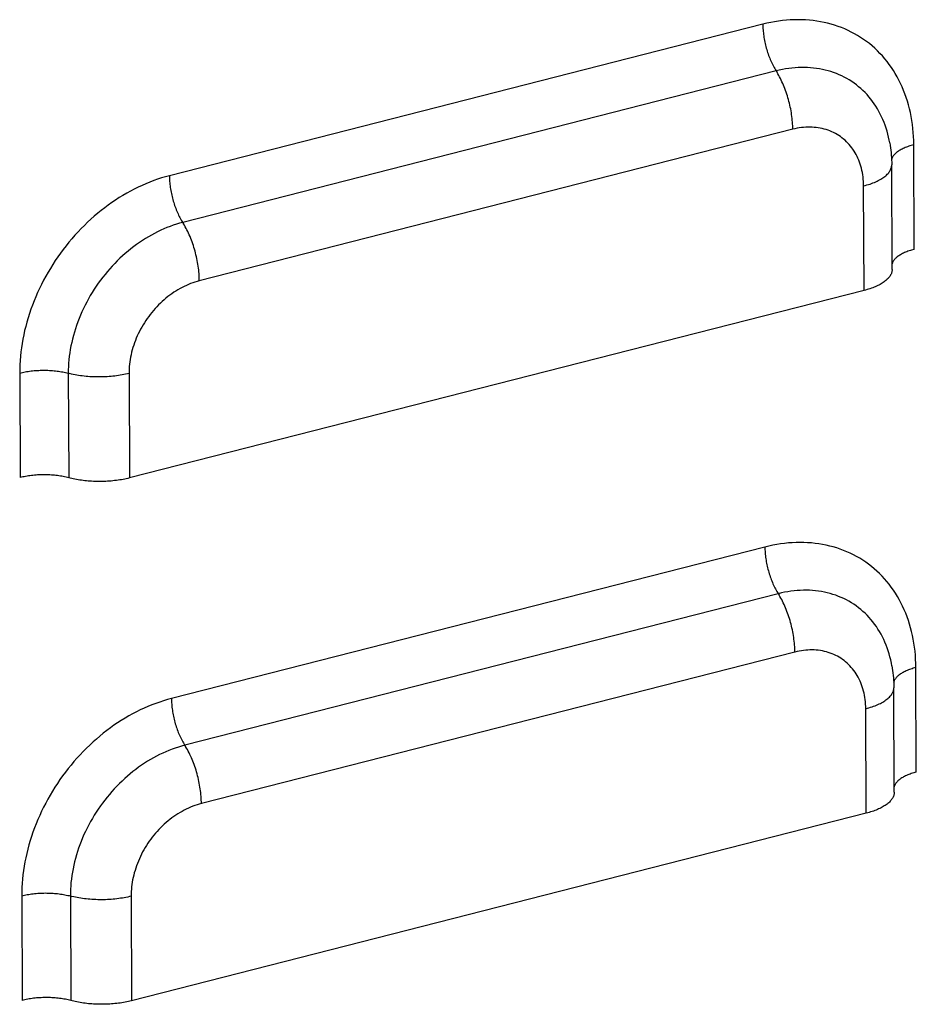
# Model space of a CAD drawing. Units: millimetres. Extents: x 584 to 12415, y 283 to 8808.
# Drawn here: x 11270 to 11333, y 5189 to 5257 of the extents above; entities that cross this region are included whole.
import ezdxf

# ---------------------------------------------------------------- set-up
doc = ezdxf.new("R2010")
doc.units = ezdxf.units.MM
doc.layers.add('MAIN_CASE_DXF_CONTINUOUS_LINE', color=7, linetype='Continuous')

msp = doc.modelspace()

# ---------------------------------------------------------------- linework, layer by layer
at = {"layer": 'MAIN_CASE_DXF_CONTINUOUS_LINE', "color": 3, "linetype": 'Continuous'}
for p, q in [((11322.053, 5256.577), (11280.861, 5246.064)), ((11324.13, 5249.288), (11282.937, 5238.775)), ((11332.561, 5240.955), (11332.533, 5248.211)), ((11329.08, 5238.104), (11329.051, 5245.359)), ((11329.08, 5238.104), (11278.086, 5225.09)), ((11270.469, 5232.372), (11270.498, 5225.116)), ((11278.057, 5232.345), (11278.086, 5225.09)), ((11322.197, 5220.298), (11281.005, 5209.785)), ((11324.274, 5213.009), (11283.081, 5202.496)), ((11332.706, 5204.677), (11332.677, 5211.932)), ((11329.224, 5201.825), (11329.195, 5209.081)), ((11329.224, 5201.825), (11278.23, 5188.811)), ((11270.613, 5196.093), (11270.642, 5188.837)), ((11278.201, 5196.067), (11278.23, 5188.811))]:
    msp.add_line(p, q, dxfattribs=at)
at = {"layer": 'MAIN_CASE_DXF_CONTINUOUS_LINE', "color": 7, "linetype": 'Continuous'}
for p, q in [((11322.976, 5253.337), (11281.783, 5242.824)), ((11331.026, 5239.559), (11330.998, 5246.814)), ((11273.842, 5232.36), (11273.87, 5225.104)), ((11323.12, 5217.058), (11281.928, 5206.546)), ((11331.17, 5203.28), (11331.142, 5210.536)), ((11273.986, 5196.081), (11274.014, 5188.826))]:
    msp.add_line(p, q, dxfattribs=at)
at = {"layer": 'MAIN_CASE_DXF_CONTINUOUS_LINE', "color": 3, "linetype": 'Continuous'}
for points in [[(11332.533, 5248.211), (11332.528, 5248.499), (11332.516, 5248.784), (11332.497, 5249.067), (11332.471, 5249.348), (11332.438, 5249.627), (11332.397, 5249.903), (11332.35, 5250.176), (11332.296, 5250.445), (11332.234, 5250.712), (11332.166, 5250.974), (11332.091, 5251.233), (11332.009, 5251.488), (11331.92, 5251.739), (11331.824, 5251.986), (11331.722, 5252.229), (11331.613, 5252.466), (11331.497, 5252.699), (11331.376, 5252.927), (11331.247, 5253.151), (11331.113, 5253.368), (11330.972, 5253.581), (11330.825, 5253.788), (11330.673, 5253.989), (11330.514, 5254.185), (11330.35, 5254.374), (11330.18, 5254.558), (11330.004, 5254.736), (11329.823, 5254.907), (11329.637, 5255.071), (11329.445, 5255.23), (11329.249, 5255.381), (11329.047, 5255.526), (11328.841, 5255.664), (11328.63, 5255.795), (11328.415, 5255.919), (11328.195, 5256.036), (11327.972, 5256.145), (11327.744, 5256.248), (11327.512, 5256.343), (11327.277, 5256.431), (11327.038, 5256.511), (11326.795, 5256.584), (11326.55, 5256.649), (11326.301, 5256.706), (11326.05, 5256.756), (11325.796, 5256.799), (11325.539, 5256.833), (11325.28, 5256.86), (11325.019, 5256.879), (11324.755, 5256.89), (11324.49, 5256.894), (11324.223, 5256.889), (11323.955, 5256.877), (11323.686, 5256.857), (11323.415, 5256.83), (11323.144, 5256.794), (11322.871, 5256.751), (11322.599, 5256.701), (11322.326, 5256.643), (11322.053, 5256.577)], [(11329.051, 5245.359), (11329.048, 5245.518), (11329.04, 5245.676), (11329.028, 5245.831), (11329.011, 5245.986), (11328.99, 5246.139), (11328.964, 5246.289), (11328.933, 5246.438), (11328.898, 5246.584), (11328.858, 5246.729), (11328.814, 5246.87), (11328.766, 5247.009), (11328.713, 5247.146), (11328.655, 5247.279), (11328.594, 5247.409), (11328.528, 5247.537), (11328.458, 5247.66), (11328.384, 5247.781), (11328.306, 5247.898), (11328.224, 5248.012), (11328.138, 5248.122), (11328.049, 5248.228), (11327.955, 5248.33), (11327.858, 5248.428), (11327.758, 5248.522), (11327.654, 5248.612), (11327.547, 5248.697), (11327.437, 5248.779), (11327.323, 5248.855), (11327.207, 5248.928), (11327.087, 5248.995), (11326.965, 5249.058), (11326.84, 5249.117), (11326.713, 5249.17), (11326.583, 5249.219), (11326.45, 5249.263), (11326.316, 5249.302), (11326.18, 5249.336), (11326.041, 5249.366), (11325.901, 5249.39), (11325.759, 5249.409), (11325.616, 5249.423), (11325.471, 5249.432), (11325.325, 5249.436), (11325.178, 5249.435), (11325.03, 5249.429), (11324.881, 5249.418), (11324.732, 5249.402), (11324.582, 5249.381), (11324.431, 5249.355), (11324.281, 5249.324), (11324.13, 5249.288)], [(11280.861, 5246.064), (11280.587, 5245.99), (11280.315, 5245.909), (11280.043, 5245.821), (11279.771, 5245.725), (11279.5, 5245.622), (11279.229, 5245.512), (11278.96, 5245.394), (11278.692, 5245.269), (11278.426, 5245.138), (11278.162, 5244.999), (11277.899, 5244.854), (11277.638, 5244.701), (11277.38, 5244.543), (11277.124, 5244.377), (11276.871, 5244.205), (11276.62, 5244.027), (11276.373, 5243.843), (11276.128, 5243.653), (11275.887, 5243.457), (11275.649, 5243.255), (11275.415, 5243.047), (11275.184, 5242.834), (11274.958, 5242.616), (11274.735, 5242.392), (11274.517, 5242.164), (11274.303, 5241.93), (11274.094, 5241.692), (11273.889, 5241.449), (11273.689, 5241.202), (11273.494, 5240.95), (11273.305, 5240.695), (11273.12, 5240.435), (11272.941, 5240.172), (11272.767, 5239.906), (11272.599, 5239.636), (11272.436, 5239.363), (11272.279, 5239.087), (11272.128, 5238.808), (11271.984, 5238.527), (11271.845, 5238.243), (11271.712, 5237.957), (11271.586, 5237.669), (11271.466, 5237.379), (11271.353, 5237.087), (11271.246, 5236.795), (11271.146, 5236.501), (11271.053, 5236.206), (11270.966, 5235.91), (11270.886, 5235.613), (11270.813, 5235.316), (11270.747, 5235.019), (11270.688, 5234.722), (11270.636, 5234.426), (11270.59, 5234.129), (11270.552, 5233.833), (11270.521, 5233.538), (11270.498, 5233.245), (11270.481, 5232.952), (11270.471, 5232.661), (11270.469, 5232.372)], [(11282.937, 5238.775), (11282.786, 5238.734), (11282.636, 5238.688), (11282.486, 5238.638), (11282.336, 5238.582), (11282.186, 5238.522), (11282.037, 5238.457), (11281.89, 5238.388), (11281.743, 5238.314), (11281.597, 5238.235), (11281.453, 5238.152), (11281.31, 5238.065), (11281.169, 5237.974), (11281.029, 5237.878), (11280.891, 5237.778), (11280.755, 5237.675), (11280.621, 5237.567), (11280.49, 5237.456), (11280.361, 5237.341), (11280.234, 5237.223), (11280.11, 5237.101), (11279.988, 5236.975), (11279.87, 5236.847), (11279.754, 5236.715), (11279.641, 5236.581), (11279.532, 5236.443), (11279.425, 5236.303), (11279.322, 5236.161), (11279.223, 5236.016), (11279.127, 5235.868), (11279.035, 5235.719), (11278.946, 5235.567), (11278.861, 5235.414), (11278.78, 5235.259), (11278.704, 5235.102), (11278.631, 5234.944), (11278.562, 5234.785), (11278.497, 5234.624), (11278.437, 5234.463), (11278.381, 5234.3), (11278.329, 5234.137), (11278.282, 5233.974), (11278.239, 5233.81), (11278.2, 5233.646), (11278.166, 5233.482), (11278.137, 5233.318), (11278.112, 5233.154), (11278.092, 5232.991), (11278.076, 5232.828), (11278.065, 5232.666), (11278.059, 5232.505), (11278.057, 5232.345)], [(11332.677, 5211.932), (11332.672, 5212.22), (11332.66, 5212.506), (11332.641, 5212.789), (11332.615, 5213.07), (11332.582, 5213.349), (11332.542, 5213.624), (11332.494, 5213.897), (11332.44, 5214.167), (11332.378, 5214.433), (11332.31, 5214.695), (11332.235, 5214.955), (11332.153, 5215.21), (11332.064, 5215.461), (11331.968, 5215.708), (11331.866, 5215.95), (11331.757, 5216.188), (11331.641, 5216.421), (11331.52, 5216.649), (11331.391, 5216.872), (11331.257, 5217.09), (11331.116, 5217.302), (11330.97, 5217.509), (11330.817, 5217.711), (11330.658, 5217.906), (11330.494, 5218.096), (11330.324, 5218.279), (11330.148, 5218.457), (11329.967, 5218.628), (11329.781, 5218.793), (11329.589, 5218.951), (11329.393, 5219.102), (11329.191, 5219.247), (11328.985, 5219.385), (11328.774, 5219.516), (11328.559, 5219.64), (11328.34, 5219.757), (11328.116, 5219.867), (11327.888, 5219.969), (11327.656, 5220.064), (11327.421, 5220.152), (11327.182, 5220.232), (11326.94, 5220.305), (11326.694, 5220.37), (11326.445, 5220.428), (11326.194, 5220.478), (11325.94, 5220.52), (11325.683, 5220.554), (11325.424, 5220.581), (11325.163, 5220.6), (11324.899, 5220.611), (11324.634, 5220.615), (11324.368, 5220.611), (11324.099, 5220.599), (11323.83, 5220.579), (11323.559, 5220.551), (11323.288, 5220.516), (11323.016, 5220.473), (11322.743, 5220.422), (11322.471, 5220.364), (11322.197, 5220.298)], [(11329.195, 5209.081), (11329.192, 5209.24), (11329.184, 5209.397), (11329.172, 5209.553), (11329.155, 5209.707), (11329.134, 5209.86), (11329.108, 5210.011), (11329.077, 5210.159), (11329.042, 5210.306), (11329.002, 5210.45), (11328.958, 5210.591), (11328.91, 5210.731), (11328.857, 5210.867), (11328.799, 5211), (11328.738, 5211.131), (11328.672, 5211.258), (11328.602, 5211.382), (11328.528, 5211.503), (11328.45, 5211.62), (11328.368, 5211.733), (11328.282, 5211.843), (11328.193, 5211.949), (11328.1, 5212.051), (11328.003, 5212.149), (11327.902, 5212.243), (11327.798, 5212.333), (11327.691, 5212.419), (11327.581, 5212.5), (11327.467, 5212.577), (11327.351, 5212.649), (11327.231, 5212.717), (11327.109, 5212.78), (11326.984, 5212.838), (11326.857, 5212.892), (11326.727, 5212.941), (11326.595, 5212.985), (11326.46, 5213.024), (11326.324, 5213.058), (11326.185, 5213.087), (11326.045, 5213.111), (11325.904, 5213.13), (11325.76, 5213.144), (11325.616, 5213.154), (11325.47, 5213.158), (11325.322, 5213.157), (11325.174, 5213.151), (11325.026, 5213.14), (11324.876, 5213.123), (11324.726, 5213.102), (11324.576, 5213.076), (11324.425, 5213.045), (11324.274, 5213.009)], [(11281.005, 5209.785), (11280.732, 5209.712), (11280.459, 5209.631), (11280.187, 5209.542), (11279.915, 5209.447), (11279.644, 5209.343), (11279.373, 5209.233), (11279.104, 5209.115), (11278.837, 5208.991), (11278.57, 5208.859), (11278.306, 5208.72), (11278.043, 5208.575), (11277.783, 5208.423), (11277.524, 5208.264), (11277.268, 5208.098), (11277.015, 5207.927), (11276.764, 5207.749), (11276.517, 5207.564), (11276.272, 5207.374), (11276.031, 5207.178), (11275.793, 5206.976), (11275.559, 5206.769), (11275.328, 5206.556), (11275.102, 5206.337), (11274.879, 5206.114), (11274.661, 5205.885), (11274.447, 5205.651), (11274.238, 5205.413), (11274.033, 5205.17), (11273.833, 5204.923), (11273.639, 5204.672), (11273.449, 5204.416), (11273.264, 5204.157), (11273.085, 5203.894), (11272.911, 5203.627), (11272.743, 5203.357), (11272.58, 5203.084), (11272.423, 5202.808), (11272.273, 5202.529), (11272.128, 5202.248), (11271.989, 5201.964), (11271.857, 5201.678), (11271.73, 5201.39), (11271.611, 5201.1), (11271.497, 5200.809), (11271.39, 5200.516), (11271.29, 5200.222), (11271.197, 5199.927), (11271.11, 5199.631), (11271.03, 5199.335), (11270.957, 5199.038), (11270.891, 5198.741), (11270.832, 5198.444), (11270.78, 5198.147), (11270.735, 5197.851), (11270.696, 5197.555), (11270.666, 5197.26), (11270.642, 5196.966), (11270.625, 5196.674), (11270.615, 5196.383), (11270.613, 5196.093)], [(11283.081, 5202.496), (11282.93, 5202.455), (11282.78, 5202.41), (11282.63, 5202.359), (11282.48, 5202.304), (11282.33, 5202.243), (11282.182, 5202.178), (11282.034, 5202.109), (11281.887, 5202.035), (11281.741, 5201.957), (11281.597, 5201.874), (11281.454, 5201.786), (11281.313, 5201.695), (11281.173, 5201.599), (11281.035, 5201.5), (11280.899, 5201.396), (11280.766, 5201.289), (11280.634, 5201.177), (11280.505, 5201.062), (11280.378, 5200.944), (11280.254, 5200.822), (11280.132, 5200.697), (11280.014, 5200.568), (11279.898, 5200.437), (11279.785, 5200.302), (11279.676, 5200.165), (11279.569, 5200.025), (11279.467, 5199.882), (11279.367, 5199.737), (11279.271, 5199.59), (11279.179, 5199.44), (11279.09, 5199.289), (11279.005, 5199.135), (11278.925, 5198.98), (11278.848, 5198.824), (11278.775, 5198.665), (11278.706, 5198.506), (11278.641, 5198.346), (11278.581, 5198.184), (11278.525, 5198.022), (11278.473, 5197.859), (11278.426, 5197.695), (11278.383, 5197.531), (11278.344, 5197.367), (11278.31, 5197.203), (11278.281, 5197.039), (11278.256, 5196.875), (11278.236, 5196.712), (11278.22, 5196.549), (11278.209, 5196.388), (11278.203, 5196.227), (11278.201, 5196.067)]]:
    msp.add_lwpolyline(points, dxfattribs=at)
at = {"layer": 'MAIN_CASE_DXF_CONTINUOUS_LINE', "color": 7, "linetype": 'Continuous'}
for points in [[(11322.053, 5256.577), (11322.055, 5256.478), (11322.058, 5256.379), (11322.063, 5256.278), (11322.07, 5256.177), (11322.078, 5256.074), (11322.089, 5255.971), (11322.101, 5255.868), (11322.116, 5255.763), (11322.132, 5255.659), (11322.149, 5255.554), (11322.169, 5255.449), (11322.19, 5255.344), (11322.213, 5255.239), (11322.237, 5255.134), (11322.264, 5255.03), (11322.292, 5254.926), (11322.321, 5254.822), (11322.352, 5254.72), (11322.385, 5254.618), (11322.419, 5254.517), (11322.454, 5254.417), (11322.491, 5254.318), (11322.529, 5254.22), (11322.569, 5254.124), (11322.61, 5254.03), (11322.652, 5253.936), (11322.695, 5253.845), (11322.739, 5253.755), (11322.785, 5253.667), (11322.831, 5253.582), (11322.879, 5253.498), (11322.927, 5253.416), (11323.038, 5253.238)], [(11330.865, 5248.337), (11330.831, 5248.522), (11330.785, 5248.738), (11330.733, 5248.951), (11330.675, 5249.16), (11330.612, 5249.367), (11330.542, 5249.57), (11330.467, 5249.77), (11330.386, 5249.966), (11330.3, 5250.158), (11330.208, 5250.346), (11330.111, 5250.53), (11330.008, 5250.71), (11329.9, 5250.885), (11329.787, 5251.056), (11329.668, 5251.222), (11329.545, 5251.384), (11329.416, 5251.54), (11329.283, 5251.692), (11329.145, 5251.838), (11329.002, 5251.979), (11328.855, 5252.114), (11328.703, 5252.245), (11328.547, 5252.369), (11328.387, 5252.488), (11328.222, 5252.601), (11328.054, 5252.709), (11327.882, 5252.81), (11327.706, 5252.905), (11327.527, 5252.995), (11327.344, 5253.078), (11327.158, 5253.155), (11326.968, 5253.226), (11326.776, 5253.29), (11326.581, 5253.348), (11326.383, 5253.4), (11326.183, 5253.445), (11325.98, 5253.483), (11325.775, 5253.516), (11325.568, 5253.541), (11325.359, 5253.56), (11325.148, 5253.573), (11324.935, 5253.579), (11324.721, 5253.578), (11324.506, 5253.571), (11324.289, 5253.557), (11324.072, 5253.537), (11323.854, 5253.51), (11323.635, 5253.476), (11323.416, 5253.436), (11323.196, 5253.39), (11322.976, 5253.337)], [(11324.13, 5249.288), (11324.128, 5249.411), (11324.124, 5249.535), (11324.118, 5249.661), (11324.109, 5249.787), (11324.099, 5249.915), (11324.085, 5250.044), (11324.07, 5250.174), (11324.052, 5250.304), (11324.032, 5250.435), (11324.01, 5250.566), (11323.986, 5250.697), (11323.959, 5250.829), (11323.931, 5250.96), (11323.9, 5251.091), (11323.867, 5251.221), (11323.832, 5251.351), (11323.795, 5251.48), (11323.757, 5251.609), (11323.716, 5251.736), (11323.673, 5251.862), (11323.629, 5251.987), (11323.583, 5252.111), (11323.535, 5252.233), (11323.486, 5252.353), (11323.435, 5252.472), (11323.382, 5252.588), (11323.328, 5252.702), (11323.273, 5252.814), (11323.216, 5252.924), (11323.158, 5253.031), (11323.098, 5253.136), (11323.038, 5253.238)], [(11330.865, 5248.337), (11330.892, 5248.171), (11330.916, 5248.005), (11330.937, 5247.838), (11330.955, 5247.669), (11330.97, 5247.5), (11330.981, 5247.33), (11330.99, 5247.159), (11330.995, 5246.987), (11330.998, 5246.814)], [(11332.533, 5248.211), (11332.441, 5248.187), (11332.352, 5248.161), (11332.264, 5248.135), (11332.179, 5248.107), (11332.096, 5248.078), (11332.015, 5248.047), (11331.937, 5248.016), (11331.862, 5247.983), (11331.788, 5247.95), (11331.718, 5247.915), (11331.651, 5247.88), (11331.586, 5247.843), (11331.524, 5247.806), (11331.465, 5247.768), (11331.41, 5247.729), (11331.357, 5247.689), (11331.308, 5247.649), (11331.262, 5247.607), (11331.219, 5247.566), (11331.179, 5247.523), (11331.143, 5247.481), (11331.11, 5247.437), (11331.081, 5247.393), (11331.055, 5247.349), (11331.033, 5247.305), (11331.015, 5247.26), (11331, 5247.215), (11330.989, 5247.174)], [(11329.051, 5245.359), (11329.165, 5245.39), (11329.277, 5245.422), (11329.386, 5245.455), (11329.493, 5245.49), (11329.597, 5245.526), (11329.697, 5245.564), (11329.795, 5245.604), (11329.89, 5245.644), (11329.981, 5245.686), (11330.069, 5245.729), (11330.153, 5245.774), (11330.234, 5245.819), (11330.312, 5245.866), (11330.385, 5245.914), (11330.455, 5245.962), (11330.52, 5246.012), (11330.582, 5246.063), (11330.64, 5246.114), (11330.693, 5246.166), (11330.743, 5246.219), (11330.788, 5246.273), (11330.829, 5246.327), (11330.865, 5246.381), (11330.897, 5246.437), (11330.925, 5246.492), (11330.948, 5246.548), (11330.967, 5246.604), (11330.981, 5246.661), (11330.991, 5246.717), (11330.997, 5246.774), (11330.998, 5246.814)], [(11280.861, 5246.064), (11280.862, 5245.966), (11280.865, 5245.866), (11280.87, 5245.766), (11280.877, 5245.664), (11280.886, 5245.562), (11280.896, 5245.459), (11280.909, 5245.355), (11280.923, 5245.251), (11280.939, 5245.146), (11280.956, 5245.041), (11280.976, 5244.936), (11280.997, 5244.831), (11281.02, 5244.726), (11281.045, 5244.621), (11281.071, 5244.517), (11281.099, 5244.413), (11281.128, 5244.31), (11281.159, 5244.207), (11281.192, 5244.105), (11281.226, 5244.004), (11281.261, 5243.904), (11281.298, 5243.805), (11281.336, 5243.708), (11281.376, 5243.611), (11281.417, 5243.517), (11281.459, 5243.424), (11281.502, 5243.332), (11281.546, 5243.242), (11281.592, 5243.155), (11281.638, 5243.069), (11281.686, 5242.985), (11281.734, 5242.904), (11281.845, 5242.725)], [(11281.783, 5242.824), (11281.564, 5242.765), (11281.344, 5242.699), (11281.125, 5242.627), (11280.906, 5242.549), (11280.688, 5242.465), (11280.471, 5242.374), (11280.255, 5242.278), (11280.04, 5242.175), (11279.827, 5242.067), (11279.615, 5241.952), (11279.404, 5241.832), (11279.196, 5241.707), (11278.989, 5241.576), (11278.785, 5241.439), (11278.583, 5241.297), (11278.383, 5241.15), (11278.186, 5240.997), (11277.992, 5240.84), (11277.8, 5240.677), (11277.612, 5240.51), (11277.427, 5240.339), (11277.245, 5240.162), (11277.067, 5239.982), (11276.892, 5239.797), (11276.721, 5239.608), (11276.554, 5239.415), (11276.391, 5239.218), (11276.232, 5239.018), (11276.077, 5238.814), (11275.927, 5238.607), (11275.781, 5238.396), (11275.639, 5238.183), (11275.503, 5237.966), (11275.371, 5237.747), (11275.244, 5237.526), (11275.122, 5237.302), (11275.005, 5237.075), (11274.893, 5236.847), (11274.787, 5236.617), (11274.686, 5236.385), (11274.59, 5236.152), (11274.5, 5235.917), (11274.415, 5235.682), (11274.336, 5235.445), (11274.263, 5235.207), (11274.195, 5234.969), (11274.133, 5234.73), (11274.077, 5234.492), (11274.027, 5234.253), (11273.983, 5234.014), (11273.945, 5233.775), (11273.913, 5233.537), (11273.886, 5233.3), (11273.866, 5233.063), (11273.852, 5232.828), (11273.844, 5232.593), (11273.842, 5232.36)], [(11282.937, 5238.775), (11282.936, 5238.898), (11282.932, 5239.022), (11282.925, 5239.148), (11282.917, 5239.275), (11282.906, 5239.403), (11282.893, 5239.532), (11282.877, 5239.661), (11282.859, 5239.791), (11282.839, 5239.922), (11282.817, 5240.053), (11282.793, 5240.185), (11282.766, 5240.316), (11282.738, 5240.447), (11282.707, 5240.578), (11282.674, 5240.708), (11282.639, 5240.838), (11282.603, 5240.968), (11282.564, 5241.096), (11282.523, 5241.223), (11282.481, 5241.35), (11282.436, 5241.475), (11282.39, 5241.598), (11282.342, 5241.72), (11282.293, 5241.84), (11282.242, 5241.959), (11282.189, 5242.075), (11282.135, 5242.19), (11282.08, 5242.302), (11282.023, 5242.411), (11281.965, 5242.519), (11281.906, 5242.623), (11281.845, 5242.725)], [(11332.561, 5240.955), (11332.47, 5240.931), (11332.38, 5240.906), (11332.293, 5240.879), (11332.208, 5240.851), (11332.125, 5240.822), (11332.044, 5240.791), (11331.966, 5240.76), (11331.89, 5240.728), (11331.817, 5240.694), (11331.747, 5240.659), (11331.679, 5240.624), (11331.615, 5240.587), (11331.553, 5240.55), (11331.494, 5240.512), (11331.438, 5240.473), (11331.386, 5240.433), (11331.336, 5240.393), (11331.29, 5240.352), (11331.247, 5240.31), (11331.208, 5240.268), (11331.172, 5240.225), (11331.139, 5240.181), (11331.11, 5240.138), (11331.084, 5240.094), (11331.062, 5240.049), (11331.044, 5240.004), (11331.028, 5239.96), (11331.025, 5239.945)], [(11331.026, 5239.559), (11331.026, 5239.534), (11331.023, 5239.482), (11331.015, 5239.431), (11331.004, 5239.38), (11330.99, 5239.329), (11330.972, 5239.278), (11330.95, 5239.227), (11330.924, 5239.177), (11330.895, 5239.127), (11330.862, 5239.077), (11330.825, 5239.028), (11330.786, 5238.979), (11330.742, 5238.931)], [(11330.742, 5238.931), (11330.694, 5238.882), (11330.643, 5238.835), (11330.588, 5238.788), (11330.53, 5238.741), (11330.468, 5238.696), (11330.403, 5238.651), (11330.335, 5238.607), (11330.263, 5238.564), (11330.189, 5238.522), (11330.111, 5238.48), (11330.031, 5238.44), (11329.947, 5238.401), (11329.861, 5238.363), (11329.772, 5238.327), (11329.68, 5238.291), (11329.586, 5238.257), (11329.489, 5238.223), (11329.39, 5238.191), (11329.289, 5238.161), (11329.186, 5238.132), (11329.08, 5238.104)], [(11270.469, 5232.372), (11270.562, 5232.395), (11270.657, 5232.416), (11270.754, 5232.437), (11270.852, 5232.456), (11270.952, 5232.473), (11271.053, 5232.489), (11271.155, 5232.504), (11271.258, 5232.517), (11271.363, 5232.528), (11271.468, 5232.539), (11271.573, 5232.547), (11271.68, 5232.555), (11271.787, 5232.56), (11271.894, 5232.565), (11272.001, 5232.567), (11272.109, 5232.568), (11272.217, 5232.568), (11272.324, 5232.566), (11272.432, 5232.563), (11272.538, 5232.558), (11272.645, 5232.551), (11272.751, 5232.543), (11272.856, 5232.534), (11272.96, 5232.523), (11273.063, 5232.51), (11273.166, 5232.497), (11273.267, 5232.481), (11273.366, 5232.465), (11273.465, 5232.446), (11273.561, 5232.427), (11273.657, 5232.406), (11273.75, 5232.384), (11273.956, 5232.331)], [(11278.057, 5232.345), (11277.941, 5232.317), (11277.822, 5232.29), (11277.701, 5232.264), (11277.578, 5232.241), (11277.454, 5232.219), (11277.327, 5232.199), (11277.2, 5232.181), (11277.071, 5232.164), (11276.94, 5232.15), (11276.809, 5232.137), (11276.677, 5232.126), (11276.544, 5232.117), (11276.41, 5232.11), (11276.276, 5232.105), (11276.142, 5232.101), (11276.007, 5232.1), (11275.873, 5232.1), (11275.738, 5232.103), (11275.604, 5232.107), (11275.47, 5232.113), (11275.337, 5232.121), (11275.205, 5232.131), (11275.074, 5232.143), (11274.943, 5232.157), (11274.814, 5232.172), (11274.686, 5232.189), (11274.56, 5232.209), (11274.435, 5232.23), (11274.313, 5232.252), (11274.192, 5232.277), (11274.073, 5232.303), (11273.956, 5232.331)], [(11273.779, 5225.128), (11273.685, 5225.15), (11273.59, 5225.171), (11273.494, 5225.191), (11273.395, 5225.209), (11273.296, 5225.226), (11273.195, 5225.241), (11273.092, 5225.255), (11272.989, 5225.267), (11272.885, 5225.278), (11272.78, 5225.288), (11272.674, 5225.296), (11272.567, 5225.302), (11272.46, 5225.307), (11272.353, 5225.31), (11272.246, 5225.312), (11272.138, 5225.313), (11272.03, 5225.311), (11271.923, 5225.309), (11271.816, 5225.305), (11271.709, 5225.299), (11271.602, 5225.292), (11271.496, 5225.283), (11271.391, 5225.273), (11271.287, 5225.261), (11271.184, 5225.248), (11271.082, 5225.233), (11270.981, 5225.217), (11270.881, 5225.2), (11270.783, 5225.181), (11270.686, 5225.161), (11270.591, 5225.139), (11270.498, 5225.116)], [(11275.581, 5224.853), (11275.459, 5224.86), (11275.339, 5224.867), (11275.219, 5224.877), (11275.1, 5224.887), (11274.982, 5224.9), (11274.864, 5224.914), (11274.748, 5224.929), (11274.633, 5224.946), (11274.519, 5224.964), (11274.407, 5224.984), (11274.296, 5225.005), (11274.187, 5225.028), (11274.08, 5225.052), (11273.974, 5225.078), (11273.779, 5225.128)], [(11278.086, 5225.09), (11277.978, 5225.063), (11277.869, 5225.038), (11277.758, 5225.014), (11277.645, 5224.992), (11277.53, 5224.971), (11277.414, 5224.952), (11277.297, 5224.935), (11277.179, 5224.918), (11277.059, 5224.904), (11276.938, 5224.891), (11276.817, 5224.879), (11276.695, 5224.869), (11276.572, 5224.861), (11276.449, 5224.854), (11276.325, 5224.849), (11276.201, 5224.846), (11276.077, 5224.844), (11275.952, 5224.844), (11275.828, 5224.846), (11275.704, 5224.849), (11275.581, 5224.853)], [(11322.197, 5220.298), (11322.199, 5220.2), (11322.202, 5220.1), (11322.207, 5220), (11322.214, 5219.898), (11322.223, 5219.796), (11322.233, 5219.693), (11322.245, 5219.589), (11322.26, 5219.485), (11322.276, 5219.38), (11322.293, 5219.275), (11322.313, 5219.17), (11322.334, 5219.065), (11322.357, 5218.96), (11322.382, 5218.856), (11322.408, 5218.751), (11322.436, 5218.647), (11322.465, 5218.544), (11322.496, 5218.441), (11322.529, 5218.339), (11322.563, 5218.238), (11322.598, 5218.138), (11322.635, 5218.039), (11322.673, 5217.942), (11322.713, 5217.846), (11322.754, 5217.751), (11322.796, 5217.658), (11322.839, 5217.566), (11322.883, 5217.477), (11322.929, 5217.389), (11322.975, 5217.303), (11323.023, 5217.219), (11323.071, 5217.138), (11323.182, 5216.959)], [(11331.009, 5212.058), (11330.975, 5212.243), (11330.929, 5212.459), (11330.877, 5212.672), (11330.819, 5212.882), (11330.756, 5213.088), (11330.686, 5213.292), (11330.611, 5213.491), (11330.53, 5213.687), (11330.444, 5213.879), (11330.352, 5214.068), (11330.255, 5214.252), (11330.152, 5214.431), (11330.044, 5214.607), (11329.931, 5214.778), (11329.812, 5214.944), (11329.689, 5215.105), (11329.56, 5215.261), (11329.427, 5215.413), (11329.289, 5215.559), (11329.146, 5215.7), (11328.999, 5215.836), (11328.847, 5215.966), (11328.691, 5216.09), (11328.531, 5216.209), (11328.366, 5216.323), (11328.198, 5216.43), (11328.026, 5216.531), (11327.85, 5216.627), (11327.671, 5216.716), (11327.488, 5216.799), (11327.302, 5216.876), (11327.113, 5216.947), (11326.92, 5217.011), (11326.725, 5217.069), (11326.527, 5217.121), (11326.327, 5217.166), (11326.124, 5217.205), (11325.919, 5217.237), (11325.712, 5217.263), (11325.503, 5217.282), (11325.292, 5217.294), (11325.079, 5217.3), (11324.865, 5217.3), (11324.65, 5217.292), (11324.434, 5217.278), (11324.216, 5217.258), (11323.998, 5217.231), (11323.779, 5217.198), (11323.56, 5217.158), (11323.34, 5217.111), (11323.12, 5217.058)], [(11324.274, 5213.009), (11324.272, 5213.132), (11324.268, 5213.256), (11324.262, 5213.382), (11324.254, 5213.509), (11324.243, 5213.637), (11324.229, 5213.766), (11324.214, 5213.895), (11324.196, 5214.026), (11324.176, 5214.156), (11324.154, 5214.287), (11324.13, 5214.419), (11324.103, 5214.55), (11324.075, 5214.681), (11324.044, 5214.812), (11324.011, 5214.943), (11323.976, 5215.072), (11323.939, 5215.202), (11323.901, 5215.33), (11323.86, 5215.457), (11323.817, 5215.584), (11323.773, 5215.709), (11323.727, 5215.832), (11323.679, 5215.954), (11323.63, 5216.074), (11323.579, 5216.193), (11323.526, 5216.309), (11323.472, 5216.424), (11323.417, 5216.536), (11323.36, 5216.646), (11323.302, 5216.753), (11323.242, 5216.857), (11323.182, 5216.959)], [(11331.009, 5212.058), (11331.036, 5211.893), (11331.06, 5211.726), (11331.081, 5211.559), (11331.099, 5211.391), (11331.114, 5211.221), (11331.125, 5211.051), (11331.134, 5210.88), (11331.139, 5210.708), (11331.142, 5210.536)], [(11332.677, 5211.932), (11332.585, 5211.908), (11332.496, 5211.883), (11332.408, 5211.856), (11332.323, 5211.828), (11332.24, 5211.799), (11332.16, 5211.769), (11332.081, 5211.737), (11332.006, 5211.705), (11331.933, 5211.671), (11331.862, 5211.637), (11331.795, 5211.601), (11331.73, 5211.565), (11331.668, 5211.527), (11331.609, 5211.489), (11331.554, 5211.45), (11331.501, 5211.41), (11331.452, 5211.37), (11331.406, 5211.329), (11331.363, 5211.287), (11331.323, 5211.245), (11331.287, 5211.202), (11331.255, 5211.159), (11331.225, 5211.115), (11331.2, 5211.071), (11331.177, 5211.026), (11331.159, 5210.982), (11331.144, 5210.937), (11331.133, 5210.895)], [(11329.195, 5209.081), (11329.309, 5209.111), (11329.421, 5209.143), (11329.53, 5209.176), (11329.637, 5209.211), (11329.741, 5209.248), (11329.842, 5209.286), (11329.939, 5209.325), (11330.034, 5209.365), (11330.125, 5209.407), (11330.213, 5209.451), (11330.298, 5209.495), (11330.378, 5209.541), (11330.456, 5209.587), (11330.529, 5209.635), (11330.599, 5209.684), (11330.664, 5209.733), (11330.726, 5209.784), (11330.784, 5209.835), (11330.837, 5209.887), (11330.887, 5209.94), (11330.932, 5209.994), (11330.973, 5210.048), (11331.009, 5210.103), (11331.041, 5210.158), (11331.069, 5210.213), (11331.092, 5210.269), (11331.111, 5210.326), (11331.126, 5210.382), (11331.135, 5210.438), (11331.141, 5210.495), (11331.142, 5210.536)], [(11281.005, 5209.785), (11281.006, 5209.687), (11281.009, 5209.587), (11281.014, 5209.487), (11281.021, 5209.385), (11281.03, 5209.283), (11281.04, 5209.18), (11281.053, 5209.076), (11281.067, 5208.972), (11281.083, 5208.867), (11281.101, 5208.762), (11281.12, 5208.657), (11281.141, 5208.552), (11281.164, 5208.447), (11281.189, 5208.343), (11281.215, 5208.238), (11281.243, 5208.134), (11281.272, 5208.031), (11281.303, 5207.928), (11281.336, 5207.826), (11281.37, 5207.725), (11281.405, 5207.625), (11281.442, 5207.527), (11281.48, 5207.429), (11281.52, 5207.333), (11281.561, 5207.238), (11281.603, 5207.145), (11281.646, 5207.053), (11281.691, 5206.964), (11281.736, 5206.876), (11281.782, 5206.79), (11281.83, 5206.706), (11281.878, 5206.625), (11281.989, 5206.447)], [(11281.928, 5206.546), (11281.708, 5206.486), (11281.488, 5206.421), (11281.269, 5206.349), (11281.05, 5206.271), (11280.832, 5206.186), (11280.615, 5206.096), (11280.399, 5205.999), (11280.184, 5205.897), (11279.971, 5205.788), (11279.759, 5205.674), (11279.548, 5205.554), (11279.34, 5205.428), (11279.133, 5205.297), (11278.929, 5205.16), (11278.727, 5205.018), (11278.527, 5204.871), (11278.33, 5204.718), (11278.136, 5204.561), (11277.944, 5204.399), (11277.756, 5204.232), (11277.571, 5204.06), (11277.389, 5203.884), (11277.211, 5203.703), (11277.036, 5203.518), (11276.865, 5203.329), (11276.698, 5203.136), (11276.535, 5202.94), (11276.376, 5202.739), (11276.221, 5202.535), (11276.071, 5202.328), (11275.925, 5202.118), (11275.783, 5201.904), (11275.647, 5201.688), (11275.515, 5201.469), (11275.388, 5201.247), (11275.266, 5201.023), (11275.149, 5200.797), (11275.037, 5200.569), (11274.931, 5200.338), (11274.83, 5200.107), (11274.734, 5199.873), (11274.644, 5199.639), (11274.559, 5199.403), (11274.48, 5199.166), (11274.407, 5198.929), (11274.339, 5198.69), (11274.277, 5198.452), (11274.221, 5198.213), (11274.171, 5197.974), (11274.127, 5197.735), (11274.089, 5197.497), (11274.057, 5197.258), (11274.03, 5197.021), (11274.01, 5196.784), (11273.996, 5196.549), (11273.988, 5196.314), (11273.986, 5196.081)], [(11283.081, 5202.496), (11283.08, 5202.619), (11283.076, 5202.743), (11283.069, 5202.869), (11283.061, 5202.996), (11283.05, 5203.124), (11283.037, 5203.253), (11283.021, 5203.383), (11283.004, 5203.513), (11282.984, 5203.644), (11282.961, 5203.775), (11282.937, 5203.906), (11282.911, 5204.037), (11282.882, 5204.168), (11282.851, 5204.299), (11282.818, 5204.43), (11282.783, 5204.56), (11282.747, 5204.689), (11282.708, 5204.817), (11282.667, 5204.945), (11282.625, 5205.071), (11282.58, 5205.196), (11282.534, 5205.319), (11282.487, 5205.441), (11282.437, 5205.562), (11282.386, 5205.68), (11282.333, 5205.797), (11282.279, 5205.911), (11282.224, 5206.023), (11282.167, 5206.133), (11282.109, 5206.24), (11282.05, 5206.345), (11281.989, 5206.447)], [(11332.706, 5204.677), (11332.614, 5204.652), (11332.525, 5204.627), (11332.437, 5204.6), (11332.352, 5204.572), (11332.269, 5204.543), (11332.188, 5204.513), (11332.11, 5204.481), (11332.034, 5204.449), (11331.961, 5204.415), (11331.891, 5204.381), (11331.823, 5204.345), (11331.759, 5204.309), (11331.697, 5204.271), (11331.638, 5204.233), (11331.583, 5204.194), (11331.53, 5204.155), (11331.481, 5204.114), (11331.434, 5204.073), (11331.392, 5204.031), (11331.352, 5203.989), (11331.316, 5203.946), (11331.283, 5203.903), (11331.254, 5203.859), (11331.228, 5203.815), (11331.206, 5203.771), (11331.188, 5203.726), (11331.173, 5203.681), (11331.169, 5203.666)], [(11331.17, 5203.28), (11331.17, 5203.255), (11331.167, 5203.204), (11331.159, 5203.152), (11331.149, 5203.101), (11331.134, 5203.05), (11331.116, 5202.999), (11331.094, 5202.948), (11331.068, 5202.898), (11331.039, 5202.848), (11331.006, 5202.798), (11330.97, 5202.749), (11330.93, 5202.701), (11330.886, 5202.652)], [(11330.886, 5202.652), (11330.838, 5202.604), (11330.787, 5202.556), (11330.732, 5202.509), (11330.674, 5202.463), (11330.612, 5202.417), (11330.547, 5202.372), (11330.479, 5202.328), (11330.408, 5202.285), (11330.333, 5202.243), (11330.256, 5202.202), (11330.175, 5202.162), (11330.091, 5202.123), (11330.005, 5202.085), (11329.916, 5202.048), (11329.824, 5202.012), (11329.73, 5201.978), (11329.633, 5201.945), (11329.534, 5201.913), (11329.433, 5201.882), (11329.33, 5201.853), (11329.224, 5201.825)], [(11270.613, 5196.093), (11270.706, 5196.116), (11270.801, 5196.138), (11270.898, 5196.158), (11270.996, 5196.177), (11271.096, 5196.194), (11271.197, 5196.21), (11271.299, 5196.225), (11271.402, 5196.238), (11271.507, 5196.25), (11271.612, 5196.26), (11271.717, 5196.269), (11271.824, 5196.276), (11271.931, 5196.282), (11272.038, 5196.286), (11272.146, 5196.289), (11272.253, 5196.29), (11272.361, 5196.289), (11272.468, 5196.287), (11272.576, 5196.284), (11272.683, 5196.279), (11272.789, 5196.273), (11272.895, 5196.265), (11273, 5196.255), (11273.104, 5196.244), (11273.208, 5196.232), (11273.31, 5196.218), (11273.411, 5196.203), (11273.511, 5196.186), (11273.609, 5196.168), (11273.706, 5196.148), (11273.801, 5196.127), (11273.894, 5196.105), (11274.1, 5196.052)], [(11278.201, 5196.067), (11278.085, 5196.038), (11277.966, 5196.011), (11277.845, 5195.986), (11277.722, 5195.962), (11277.598, 5195.94), (11277.472, 5195.92), (11277.344, 5195.902), (11277.215, 5195.886), (11277.084, 5195.871), (11276.953, 5195.858), (11276.821, 5195.847), (11276.688, 5195.838), (11276.554, 5195.831), (11276.42, 5195.826), (11276.286, 5195.823), (11276.151, 5195.821), (11276.017, 5195.822), (11275.882, 5195.824), (11275.748, 5195.828), (11275.614, 5195.834), (11275.481, 5195.842), (11275.349, 5195.852), (11275.218, 5195.864), (11275.087, 5195.878), (11274.958, 5195.893), (11274.831, 5195.911), (11274.704, 5195.93), (11274.58, 5195.951), (11274.457, 5195.974), (11274.336, 5195.998), (11274.217, 5196.024), (11274.1, 5196.052)], [(11273.923, 5188.849), (11273.829, 5188.872), (11273.734, 5188.892), (11273.638, 5188.912), (11273.539, 5188.93), (11273.44, 5188.947), (11273.339, 5188.962), (11273.236, 5188.976), (11273.133, 5188.988), (11273.029, 5188.999), (11272.924, 5189.009), (11272.818, 5189.017), (11272.711, 5189.023), (11272.604, 5189.028), (11272.497, 5189.032), (11272.39, 5189.034), (11272.282, 5189.034), (11272.174, 5189.033), (11272.067, 5189.03), (11271.96, 5189.026), (11271.853, 5189.02), (11271.746, 5189.013), (11271.641, 5189.004), (11271.535, 5188.994), (11271.431, 5188.982), (11271.328, 5188.969), (11271.226, 5188.955), (11271.125, 5188.939), (11271.025, 5188.921), (11270.927, 5188.902), (11270.83, 5188.882), (11270.735, 5188.86), (11270.642, 5188.837)], [(11275.725, 5188.575), (11275.603, 5188.581), (11275.483, 5188.589), (11275.363, 5188.598), (11275.244, 5188.609), (11275.126, 5188.621), (11275.008, 5188.635), (11274.892, 5188.65), (11274.777, 5188.667), (11274.664, 5188.686), (11274.551, 5188.705), (11274.44, 5188.727), (11274.331, 5188.749), (11274.224, 5188.773), (11274.118, 5188.799), (11273.923, 5188.849)], [(11278.23, 5188.811), (11278.122, 5188.784), (11278.013, 5188.759), (11277.902, 5188.736), (11277.789, 5188.713), (11277.674, 5188.693), (11277.558, 5188.674), (11277.441, 5188.656), (11277.323, 5188.64), (11277.203, 5188.625), (11277.083, 5188.612), (11276.961, 5188.601), (11276.839, 5188.591), (11276.716, 5188.582), (11276.593, 5188.576), (11276.469, 5188.571), (11276.345, 5188.567), (11276.221, 5188.566), (11276.096, 5188.565), (11275.972, 5188.567), (11275.848, 5188.57), (11275.725, 5188.575)]]:
    msp.add_lwpolyline(points, dxfattribs=at)

doc.saveas('drawing.dxf')
